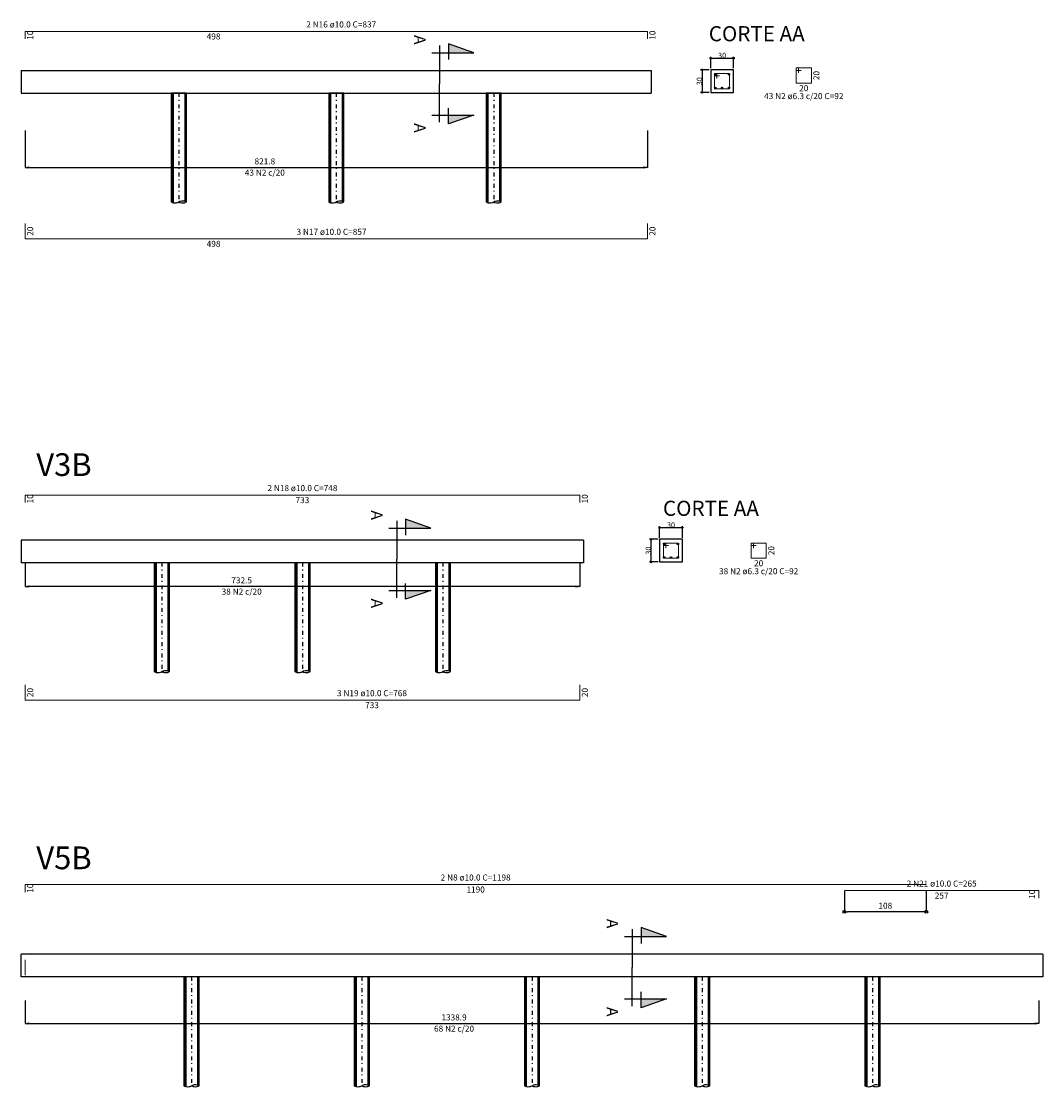
# Model space of a CAD drawing. Units: millimetres. Extents: x -2777 to 4175, y -7646 to 3407.
# Drawn here: x -1790 to -441, y -6267 to -4859 of the extents above; entities that cross this region are included whole.
import ezdxf

# ---------------------------------------------------------------- set-up
doc = ezdxf.new("R2010")
doc.units = ezdxf.units.MM
doc.header["$MEASUREMENT"] = 0
doc.header["$PDMODE"] = 35
doc.linetypes.add('ESTILO_TQS_0003', pattern=[1.5, 0.5, -0.4, 0.1, -0.5])
for name, color, linetype in [('1', 1, 'Continuous'), ('2', 2, 'Continuous'), ('G-SIMBOLO', 4, 'Continuous'), ('REGUA120', 2, 'Continuous')]:
    doc.layers.add(name, color=color, linetype=linetype)
for name, color, linetype, lineweight in [('Armadura', 4, 'Continuous', 0), ('Cotas', 1, 'Continuous', 0), ('Descrição da armadura', 7, 'Continuous', 0), ('G-ANNO-TEXT', 7, 'Continuous', 9), ('Texto da cota', 7, 'Continuous', 0), ('Textos armaduras', 7, 'Continuous', 0)]:
    doc.layers.add(name, color=color, linetype=linetype, lineweight=lineweight)
doc.styles.add('Arial', font='arial.ttf')
doc.styles.add('REGUA', font='ROMANS')
doc.styles.add('romans', font='romans')
doc.styles.get("Standard").update_dxf_attribs({"font": 'romans.shx'})
doc.dimstyles.get("Standard").update_dxf_attribs({"dimtxt": 0.18, "dimasz": 0.18, "dimexe": 0.18, "dimexo": 0.0625, "dimgap": 0.09, "dimtad": 0, "dimtih": 1, "dimtoh": 1, "dimdec": 4, "dimzin": 0, "dimdsep": 46, "dimtxsty": 'Standard', "dimcen": 0.09, "dimadec": 0, "dimazin": 0, "dimtfac": 1, "dimtdec": 4, "dimtofl": 0, "dimtmove": 0, "dimatfit": 3, "dimfxl": 1, "dimtolj": 1, "dimtzin": 0, "dimarcsym": 0})
doc.dimstyles.new('UM_1.000000', dxfattribs={"dimtxt": 0.18, "dimasz": 4, "dimexe": 0.1, "dimexo": 0.2, "dimgap": 0, "dimtad": 1, "dimtih": 1, "dimtoh": 1, "dimdec": 1, "dimzin": 0, "dimdsep": 46, "dimtxsty": 'Standard', "dimcen": 0.09, "dimdle": 0.1, "dimadec": 1, "dimazin": 2, "dimtfac": 1, "dimtdec": 4, "dimtofl": 0, "dimtmove": 0, "dimatfit": 3, "dimfxl": 1, "dimtolj": 1, "dimarcsym": 0})

# ---------------------------------------------------------------- blocks, each defined once
blk = doc.blocks.new('_Closed')
at = {"color": 0, "linetype": 'ByBlock', "lineweight": -2}
for p, q in [((-1, 0.166667), (0, 0)), ((-1, 0.166667), (-1, -0.166667)), ((0, 0), (-1, -0.166667)), ((0, 0), (-1, 0))]:
    blk.add_line(p, q, dxfattribs=at)
blk = doc.blocks.new('*D17')
at = {"layer": 'Cotas', "color": 0, "lineweight": -2, "transparency": 16777216}
for p, q in [((-1785.1, -5003.7), (-1785.1, -5052.5)), ((-963.3, -5003.7), (-963.3, -5052.5)), ((-1780.1, -5052.4), (-968.3, -5052.4))]:
    blk.add_line(p, q, dxfattribs=at)
at = {"layer": 'Defpoints', "color": 0, "transparency": 16777216}
for p in [(-1785.1, -5003.5), (-963.3, -5003.5), (-963.3, -5052.4)]:
    blk.add_point(p, dxfattribs=at)
at = {"layer": 'Cotas', "color": 0, "lineweight": -2, "transparency": 16777216, "xscale": 5, "yscale": 5, "zscale": 5, "rotation": 180}
blk.add_blockref('_Closed', (-1785.1, -5052.4), dxfattribs=at)
at = {"layer": 'Cotas', "color": 0, "lineweight": -2, "transparency": 16777216, "xscale": 5, "yscale": 5, "zscale": 5}
blk.add_blockref('_Closed', (-963.3, -5052.4), dxfattribs=at)
at = {"layer": 'Cotas', "transparency": 16777216, "insert": (-1468.5, -5044.4), "char_height": 8, "attachment_point": 5, "rotation": 0.0057, "style": 'romans'}
blk.add_mtext('\\A1;821.8', dxfattribs=at)
blk = doc.blocks.new('*D18')
at = {"layer": 'Cotas', "color": 0, "lineweight": -2, "transparency": 16777216}
for p, q in [((-1785.1, -5574.9), (-1785.1, -5606)), ((-1052.6, -5574.9), (-1052.6, -5606)), ((-1057.6, -5605.9), (-1780.1, -5605.9))]:
    blk.add_line(p, q, dxfattribs=at)
at = {"layer": 'Defpoints', "color": 0, "transparency": 16777216}
for p in [(-1785.1, -5574.7), (-1052.6, -5574.7), (-1785.1, -5605.9)]:
    blk.add_point(p, dxfattribs=at)
at = {"layer": 'Cotas', "color": 0, "lineweight": -2, "transparency": 16777216, "xscale": 5, "yscale": 5, "zscale": 5, "rotation": 180}
blk.add_blockref('_Closed', (-1785.1, -5605.9), dxfattribs=at)
at = {"layer": 'Cotas', "color": 0, "lineweight": -2, "transparency": 16777216, "xscale": 5, "yscale": 5, "zscale": 5}
blk.add_blockref('_Closed', (-1052.6, -5605.9), dxfattribs=at)
at = {"layer": 'Cotas', "transparency": 16777216, "insert": (-1499.1, -5597.9), "char_height": 8, "attachment_point": 5, "rotation": 0.0057, "style": 'romans'}
blk.add_mtext('\\A1;732.5', dxfattribs=at)
blk = doc.blocks.new('_Origin')
at = {"color": 0, "linetype": 'ByBlock', "lineweight": -2}
blk.add_line((0, 0), (-1, 0), dxfattribs=at)
blk.add_circle((0, 0), 0.5, dxfattribs=at)
blk = doc.blocks.new('*D20')
at = {"layer": 'Cotas', "color": 0, "lineweight": -2, "transparency": 16777216}
for p, q in [((-703.1, -6007.9), (-703.1, -6035.8)), ((-595.1, -6007.9), (-595.1, -6035.8)), ((-599.1, -6035.7), (-699.1, -6035.7))]:
    blk.add_line(p, q, dxfattribs=at)
at = {"layer": 'Defpoints', "color": 0, "transparency": 16777216}
for p in [(-703.1, -6007.7), (-595.1, -6007.7), (-703.1, -6035.7)]:
    blk.add_point(p, dxfattribs=at)
at = {"layer": 'Cotas', "color": 0, "lineweight": -2, "transparency": 16777216, "xscale": 4, "yscale": 4, "zscale": 4, "rotation": 180}
blk.add_blockref('_Origin', (-703.1, -6035.7), dxfattribs=at)
at = {"layer": 'Cotas', "color": 0, "lineweight": -2, "transparency": 16777216, "xscale": 4, "yscale": 4, "zscale": 4}
blk.add_blockref('_Origin', (-595.1, -6035.7), dxfattribs=at)
at = {"layer": 'Cotas', "transparency": 16777216, "insert": (-649.1, -6027.7), "char_height": 8, "attachment_point": 5, "rotation": 0.0057, "style": 'romans'}
blk.add_mtext('\\A1;108', dxfattribs=at)
blk = doc.blocks.new('*D21')
at = {"layer": 'Cotas', "color": 0, "lineweight": -2, "transparency": 16777216}
for p, q in [((-1785.1, -6152.9), (-1785.1, -6183.4)), ((-446.2, -6152.9), (-446.2, -6183.4)), ((-1780.1, -6183.3), (-451.2, -6183.3))]:
    blk.add_line(p, q, dxfattribs=at)
at = {"layer": 'Defpoints', "color": 0, "transparency": 16777216}
for p in [(-1785.1, -6152.7), (-446.2, -6152.7), (-446.2, -6183.3)]:
    blk.add_point(p, dxfattribs=at)
at = {"layer": 'Cotas', "color": 0, "lineweight": -2, "transparency": 16777216, "xscale": 5, "yscale": 5, "zscale": 5, "rotation": 180}
blk.add_blockref('_Closed', (-1785.1, -6183.3), dxfattribs=at)
at = {"layer": 'Cotas', "color": 0, "lineweight": -2, "transparency": 16777216, "xscale": 5, "yscale": 5, "zscale": 5}
blk.add_blockref('_Closed', (-446.2, -6183.3), dxfattribs=at)
at = {"layer": 'Cotas', "transparency": 16777216, "insert": (-1218.6, -6175.3), "char_height": 8, "attachment_point": 5, "rotation": 0.0057, "style": 'romans'}
blk.add_mtext('\\A1;1338.9', dxfattribs=at)
blk = doc.blocks.new('*D47')
at = {"layer": 'Cotas', "color": 0, "lineweight": -2, "transparency": 16777216}
for p, q in [((-879.6, -4921.5), (-879.6, -4906.1)), ((-877.6, -4908.1), (-851.6, -4908.1)), ((-849.6, -4921.5), (-849.6, -4906.1))]:
    blk.add_line(p, q, dxfattribs=at)
at = {"layer": 'Defpoints', "color": 0, "transparency": 16777216}
for p in [(-849.6, -4908.1), (-879.6, -4923.5), (-849.6, -4923.5)]:
    blk.add_point(p, dxfattribs=at)
at = {"layer": 'Cotas', "color": 0, "lineweight": -2, "transparency": 16777216, "xscale": 2, "yscale": 2, "zscale": 2, "rotation": 180}
blk.add_blockref('_Origin', (-879.6, -4908.1), dxfattribs=at)
at = {"layer": 'Cotas', "color": 0, "lineweight": -2, "transparency": 16777216, "xscale": 2, "yscale": 2, "zscale": 2}
blk.add_blockref('_Origin', (-849.6, -4908.1), dxfattribs=at)
at = {"layer": 'Cotas', "color": 0, "transparency": 16777216, "insert": (-864.6, -4904.5), "char_height": 7, "attachment_point": 5}
blk.add_mtext('\\A1;30', dxfattribs=at)
blk = doc.blocks.new('*D48')
at = {"layer": 'Cotas', "color": 0, "lineweight": -2, "transparency": 16777216}
for p, q in [((-881.6, -4923.5), (-893.1, -4923.5)), ((-891.1, -4925.5), (-891.1, -4951.5)), ((-881.6, -4953.5), (-893.1, -4953.5))]:
    blk.add_line(p, q, dxfattribs=at)
at = {"layer": 'Defpoints', "color": 0, "transparency": 16777216}
for p in [(-879.6, -4923.5), (-891.1, -4953.5), (-879.6, -4953.5)]:
    blk.add_point(p, dxfattribs=at)
at = {"layer": 'Cotas', "color": 0, "lineweight": -2, "transparency": 16777216, "xscale": 2, "yscale": 2, "zscale": 2}
for p, rotation in [((-891.1, -4923.5), 90), ((-891.1, -4953.5), 270)]:
    blk.add_blockref('_Origin', p, dxfattribs=dict(at, rotation=rotation))
at = {"layer": 'Cotas', "color": 0, "transparency": 16777216, "insert": (-894.7, -4938.5), "char_height": 7, "attachment_point": 5, "rotation": 90}
blk.add_mtext('\\A1;30', dxfattribs=at)
blk = doc.blocks.new('*D49')
at = {"layer": 'Cotas', "color": 0, "lineweight": -2, "transparency": 16777216}
for p, q in [((-947.1, -5541.6), (-947.1, -5526.3)), ((-945.1, -5528.3), (-919.1, -5528.3)), ((-917.1, -5541.6), (-917.1, -5526.3))]:
    blk.add_line(p, q, dxfattribs=at)
at = {"layer": 'Defpoints', "color": 0, "transparency": 16777216}
for p in [(-917.1, -5528.3), (-947.1, -5543.6), (-917.1, -5543.6)]:
    blk.add_point(p, dxfattribs=at)
at = {"layer": 'Cotas', "color": 0, "lineweight": -2, "transparency": 16777216, "xscale": 2, "yscale": 2, "zscale": 2, "rotation": 180}
blk.add_blockref('_Origin', (-947.1, -5528.3), dxfattribs=at)
at = {"layer": 'Cotas', "color": 0, "lineweight": -2, "transparency": 16777216, "xscale": 2, "yscale": 2, "zscale": 2}
blk.add_blockref('_Origin', (-917.1, -5528.3), dxfattribs=at)
at = {"layer": 'Cotas', "color": 0, "transparency": 16777216, "insert": (-932.1, -5524.7), "char_height": 7, "attachment_point": 5}
blk.add_mtext('\\A1;30', dxfattribs=at)
blk = doc.blocks.new('*D50')
at = {"layer": 'Cotas', "color": 0, "lineweight": -2, "transparency": 16777216}
for p, q in [((-949.1, -5543.6), (-960.6, -5543.6)), ((-958.6, -5545.6), (-958.6, -5571.6)), ((-949.1, -5573.6), (-960.6, -5573.6))]:
    blk.add_line(p, q, dxfattribs=at)
at = {"layer": 'Defpoints', "color": 0, "transparency": 16777216}
for p in [(-947.1, -5543.6), (-958.6, -5573.6), (-947.1, -5573.6)]:
    blk.add_point(p, dxfattribs=at)
at = {"layer": 'Cotas', "color": 0, "lineweight": -2, "transparency": 16777216, "xscale": 2, "yscale": 2, "zscale": 2}
for p, rotation in [((-958.6, -5543.6), 90), ((-958.6, -5573.6), 270)]:
    blk.add_blockref('_Origin', p, dxfattribs=dict(at, rotation=rotation))
at = {"layer": 'Cotas', "color": 0, "transparency": 16777216, "insert": (-962.1, -5558.6), "char_height": 7, "attachment_point": 5, "rotation": 90}
blk.add_mtext('\\A1;30', dxfattribs=at)
blk = doc.blocks.new('corte')
at = {"layer": 'G-SIMBOLO', "color": 1}
for points in [[(4.55, 5.14), (4.55, 16.23), (2.21, 9.54), (6.39, 9.54)], [(2.62, 7.18), (12.79, 7.18)]]:
    blk.add_lwpolyline(points, dxfattribs=at)
blk.add_solid([(2.21, 9.54), (4.55, 16.23), (4.55, 9.54)], dxfattribs=at)
at = {"layer": 'REGUA120', "style": 'REGUA'}
blk.add_attdef('NUMERO', (-0.12, 0.41), '', height=3.05, dxfattribs=at)

msp = doc.modelspace()

# ---------------------------------------------------------------- linework, layer by layer
for p, q in [((-1790.12, -4924.25), (-958.31, -4924.25)), ((-1790.12, -4924.25), (-1790.12, -4954.25)), ((-958.31, -4924.25), (-958.31, -4954.25)), ((-1790.12, -4954.25), (-958.31, -4954.25)), ((-1047.61, -5544.68), (-1790.12, -5544.68)), ((-1790.12, -5544.68), (-1790.12, -5574.68)), ((-1047.61, -5544.68), (-1047.61, -5574.68)), ((-1047.61, -5574.68), (-1790.12, -5574.68)), ((-441.25, -6091.77), (-1790.12, -6091.77)), ((-1790.12, -6121.77), (-1790.12, -6091.77)), ((-441.25, -6091.77), (-441.25, -6121.77)), ((-441.25, -6121.77), (-1790.12, -6121.77))]:
    msp.add_line(p, q)
for points in [[(-879.64, -4953.48), (-849.64, -4953.48), (-849.64, -4923.48), (-879.64, -4923.48)], [(-947.11, -5573.64), (-917.11, -5573.64), (-917.11, -5543.64), (-947.11, -5543.64)]]:
    msp.add_lwpolyline(points, close=True)
at = {"layer": '1', "linetype": 'Continuous'}
for centre in [(-873.65, -4929.48), (-855.62, -4929.48), (-873.65, -4947.48), (-864.64, -4947.48), (-855.62, -4947.48), (-941.13, -5549.64), (-923.1, -5549.64), (-941.13, -5567.64), (-932.11, -5567.64), (-923.1, -5567.64)]:
    msp.add_circle(centre, 0.997, dxfattribs=at)
at = {"layer": '2', "linetype": 'Continuous'}
for p, q in [((-1592.16, -4954.25), (-1592.16, -5098.08)), ((-1572.16, -4954.25), (-1592.16, -4954.25)), ((-1591.69, -5098.3), (-1591.69, -4954.25)), ((-1591.02, -5098.58), (-1591.02, -4954.25)), ((-1589.28, -5099.07), (-1589.28, -4954.25)), ((-1573.85, -5097.38), (-1573.85, -4954.25)), ((-1572.77, -5097.79), (-1572.77, -4954.25)), ((-1572.38, -5097.98), (-1572.38, -4954.25)), ((-1572.16, -5098.08), (-1572.16, -4954.25)), ((-1384.21, -4954.25), (-1384.21, -5098.08)), ((-1364.21, -4954.25), (-1384.21, -4954.25)), ((-1383.74, -5098.3), (-1383.74, -4954.25)), ((-1383.07, -5098.58), (-1383.07, -4954.25)), ((-1381.33, -5099.07), (-1381.33, -4954.25)), ((-1365.9, -5097.38), (-1365.9, -4954.25)), ((-1364.82, -5097.79), (-1364.82, -4954.25)), ((-1364.42, -5097.98), (-1364.42, -4954.25)), ((-1364.21, -5098.08), (-1364.21, -4954.25)), ((-1176.26, -4954.25), (-1176.26, -5098.08)), ((-1156.26, -4954.25), (-1176.26, -4954.25)), ((-1175.79, -5098.3), (-1175.79, -4954.25)), ((-1175.12, -5098.58), (-1175.12, -4954.25)), ((-1173.38, -5099.07), (-1173.38, -4954.25)), ((-1157.95, -5097.38), (-1157.95, -4954.25)), ((-1156.87, -5097.79), (-1156.87, -4954.25)), ((-1156.47, -5097.98), (-1156.47, -4954.25)), ((-1156.26, -5098.08), (-1156.26, -4954.25)), ((-1614.49, -5574.68), (-1614.49, -5718.51)), ((-1614.02, -5718.73), (-1614.02, -5574.68)), ((-1613.35, -5719.01), (-1613.35, -5574.68)), ((-1611.61, -5719.5), (-1611.61, -5574.68)), ((-1596.18, -5717.81), (-1596.18, -5574.68)), ((-1595.1, -5718.22), (-1595.1, -5574.68)), ((-1594.7, -5718.41), (-1594.7, -5574.68)), ((-1594.49, -5718.51), (-1594.49, -5574.68)), ((-1428.86, -5574.68), (-1428.86, -5718.51)), ((-1428.39, -5718.73), (-1428.39, -5574.68)), ((-1427.72, -5719.01), (-1427.72, -5574.68)), ((-1425.98, -5719.5), (-1425.98, -5574.68)), ((-1410.55, -5717.81), (-1410.55, -5574.68)), ((-1409.47, -5718.22), (-1409.47, -5574.68)), ((-1409.07, -5718.41), (-1409.07, -5574.68)), ((-1408.86, -5718.51), (-1408.86, -5574.68)), ((-1243.24, -5574.68), (-1243.24, -5718.51)), ((-1242.76, -5718.73), (-1242.76, -5574.68)), ((-1242.1, -5719.01), (-1242.1, -5574.68)), ((-1240.36, -5719.5), (-1240.36, -5574.68)), ((-1224.92, -5717.81), (-1224.92, -5574.68)), ((-1223.85, -5718.22), (-1223.85, -5574.68)), ((-1223.45, -5718.41), (-1223.45, -5574.68)), ((-1223.24, -5718.51), (-1223.24, -5574.68)), ((-1575.31, -6121.77), (-1575.31, -6265.6)), ((-1574.83, -6265.82), (-1574.83, -6121.77)), ((-1574.16, -6266.1), (-1574.16, -6121.77)), ((-1572.42, -6266.59), (-1572.42, -6121.77)), ((-1556.99, -6264.9), (-1556.99, -6121.77)), ((-1555.91, -6265.31), (-1555.91, -6121.77)), ((-1555.52, -6265.5), (-1555.52, -6121.77)), ((-1555.31, -6265.6), (-1555.31, -6121.77)), ((-1350.49, -6121.77), (-1350.49, -6265.6)), ((-1350.02, -6265.82), (-1350.02, -6121.77)), ((-1349.35, -6266.1), (-1349.35, -6121.77)), ((-1347.61, -6266.59), (-1347.61, -6121.77)), ((-1332.18, -6264.9), (-1332.18, -6121.77)), ((-1331.1, -6265.31), (-1331.1, -6121.77)), ((-1330.71, -6265.5), (-1330.71, -6121.77)), ((-1330.49, -6265.6), (-1330.49, -6121.77)), ((-1125.68, -6121.77), (-1125.68, -6265.6)), ((-1125.21, -6265.82), (-1125.21, -6121.77)), ((-1124.54, -6266.1), (-1124.54, -6121.77)), ((-1122.8, -6266.59), (-1122.8, -6121.77)), ((-1107.37, -6264.9), (-1107.37, -6121.77)), ((-1106.29, -6265.31), (-1106.29, -6121.77)), ((-1105.89, -6265.5), (-1105.89, -6121.77)), ((-1105.68, -6265.6), (-1105.68, -6121.77)), ((-900.87, -6121.77), (-900.87, -6265.6)), ((-900.4, -6265.82), (-900.4, -6121.77)), ((-899.73, -6266.1), (-899.73, -6121.77)), ((-897.99, -6266.59), (-897.99, -6121.77)), ((-882.56, -6264.9), (-882.56, -6121.77)), ((-881.48, -6265.31), (-881.48, -6121.77)), ((-881.08, -6265.5), (-881.08, -6121.77)), ((-880.87, -6265.6), (-880.87, -6121.77)), ((-676.06, -6121.77), (-676.06, -6265.6)), ((-675.59, -6265.82), (-675.59, -6121.77)), ((-674.92, -6266.1), (-674.92, -6121.77)), ((-673.18, -6266.59), (-673.18, -6121.77)), ((-657.75, -6264.9), (-657.75, -6121.77)), ((-656.67, -6265.31), (-656.67, -6121.77)), ((-656.27, -6265.5), (-656.27, -6121.77)), ((-656.06, -6265.6), (-656.06, -6121.77))]:
    msp.add_line(p, q, dxfattribs=at)
at = {"layer": '2', "linetype": 'ESTILO_TQS_0003', "ltscale": 10}
for p, q in [((-1582.16, -4954.25), (-1582.16, -5098.08)), ((-1374.21, -4954.25), (-1374.21, -5098.08)), ((-1166.26, -4954.25), (-1166.26, -5098.08)), ((-1604.49, -5574.68), (-1604.49, -5718.51)), ((-1418.86, -5574.68), (-1418.86, -5718.51)), ((-1233.24, -5574.68), (-1233.24, -5718.51)), ((-1565.31, -6121.77), (-1565.31, -6265.6)), ((-1340.49, -6121.77), (-1340.49, -6265.6)), ((-1115.68, -6121.77), (-1115.68, -6265.6)), ((-890.87, -6121.77), (-890.87, -6265.6)), ((-666.06, -6121.77), (-666.06, -6265.6))]:
    msp.add_line(p, q, dxfattribs=at)
at = {"layer": '2', "linetype": 'Continuous'}
for points in [[(-1592.16, -5098.08), (-1591.38, -5098.45), (-1590.62, -5098.74), (-1589.55, -5099.03), (-1587.77, -5099.28), (-1585.81, -5099.21), (-1584.11, -5098.86), (-1583.28, -5098.58), (-1582.16, -5098.08)], [(-1572.16, -5098.08), (-1572.95, -5097.71), (-1573.71, -5097.42), (-1574.78, -5097.13), (-1576.56, -5096.88), (-1578.51, -5096.94), (-1580.22, -5097.3), (-1581.05, -5097.58), (-1582.16, -5098.08)], [(-1582.16, -5098.08), (-1581.05, -5098.58), (-1580.22, -5098.86), (-1578.51, -5099.21), (-1576.56, -5099.28), (-1574.78, -5099.03), (-1573.71, -5098.74), (-1572.95, -5098.45), (-1572.16, -5098.08)], [(-1384.21, -5098.08), (-1383.43, -5098.45), (-1382.66, -5098.74), (-1381.6, -5099.03), (-1379.82, -5099.28), (-1377.86, -5099.21), (-1376.15, -5098.86), (-1375.32, -5098.58), (-1374.21, -5098.08)], [(-1364.21, -5098.08), (-1364.99, -5097.71), (-1365.76, -5097.42), (-1366.82, -5097.13), (-1368.6, -5096.88), (-1370.56, -5096.94), (-1372.27, -5097.3), (-1373.1, -5097.58), (-1374.21, -5098.08)], [(-1374.21, -5098.08), (-1373.1, -5098.58), (-1372.27, -5098.86), (-1370.56, -5099.21), (-1368.6, -5099.28), (-1366.82, -5099.03), (-1365.76, -5098.74), (-1364.99, -5098.45), (-1364.21, -5098.08)], [(-1176.26, -5098.08), (-1175.48, -5098.45), (-1174.71, -5098.74), (-1173.65, -5099.03), (-1171.87, -5099.28), (-1169.91, -5099.21), (-1168.2, -5098.86), (-1167.37, -5098.58), (-1166.26, -5098.08)], [(-1156.26, -5098.08), (-1157.04, -5097.71), (-1157.81, -5097.42), (-1158.87, -5097.13), (-1160.65, -5096.88), (-1162.61, -5096.94), (-1164.32, -5097.3), (-1165.15, -5097.58), (-1166.26, -5098.08)], [(-1166.26, -5098.08), (-1165.15, -5098.58), (-1164.32, -5098.86), (-1162.61, -5099.21), (-1160.65, -5099.28), (-1158.87, -5099.03), (-1157.81, -5098.74), (-1157.04, -5098.45), (-1156.26, -5098.08)], [(-1614.49, -5718.51), (-1613.71, -5718.87), (-1612.94, -5719.16), (-1611.88, -5719.46), (-1610.1, -5719.71), (-1608.14, -5719.64), (-1606.43, -5719.29), (-1605.6, -5719.01), (-1604.49, -5718.51)], [(-1594.49, -5718.51), (-1595.27, -5718.14), (-1596.04, -5717.85), (-1597.1, -5717.55), (-1598.88, -5717.31), (-1600.84, -5717.37), (-1602.55, -5717.73), (-1603.38, -5718.01), (-1604.49, -5718.51)], [(-1604.49, -5718.51), (-1603.38, -5719.01), (-1602.55, -5719.29), (-1600.84, -5719.64), (-1598.88, -5719.71), (-1597.1, -5719.46), (-1596.04, -5719.16), (-1595.27, -5718.87), (-1594.49, -5718.51)], [(-1428.86, -5718.51), (-1428.08, -5718.87), (-1427.32, -5719.16), (-1426.25, -5719.46), (-1424.47, -5719.71), (-1422.51, -5719.64), (-1420.8, -5719.29), (-1419.97, -5719.01), (-1418.86, -5718.51)], [(-1408.86, -5718.51), (-1409.65, -5718.14), (-1410.41, -5717.85), (-1411.48, -5717.55), (-1413.26, -5717.31), (-1415.21, -5717.37), (-1416.92, -5717.73), (-1417.75, -5718.01), (-1418.86, -5718.51)], [(-1418.86, -5718.51), (-1417.75, -5719.01), (-1416.92, -5719.29), (-1415.21, -5719.64), (-1413.26, -5719.71), (-1411.48, -5719.46), (-1410.41, -5719.16), (-1409.65, -5718.87), (-1408.86, -5718.51)], [(-1243.24, -5718.51), (-1242.45, -5718.87), (-1241.69, -5719.16), (-1240.62, -5719.46), (-1238.84, -5719.71), (-1236.89, -5719.64), (-1235.18, -5719.29), (-1234.35, -5719.01), (-1233.24, -5718.51)], [(-1223.24, -5718.51), (-1224.02, -5718.14), (-1224.78, -5717.85), (-1225.85, -5717.55), (-1227.63, -5717.31), (-1229.59, -5717.37), (-1231.3, -5717.73), (-1232.12, -5718.01), (-1233.24, -5718.51)], [(-1233.24, -5718.51), (-1232.12, -5719.01), (-1231.3, -5719.29), (-1229.59, -5719.64), (-1227.63, -5719.71), (-1225.85, -5719.46), (-1224.78, -5719.16), (-1224.02, -5718.87), (-1223.24, -5718.51)], [(-1575.31, -6265.6), (-1574.52, -6265.96), (-1573.76, -6266.25), (-1572.69, -6266.55), (-1570.91, -6266.8), (-1568.95, -6266.73), (-1567.25, -6266.38), (-1566.42, -6266.1), (-1565.31, -6265.6)], [(-1555.31, -6265.6), (-1556.09, -6265.23), (-1556.85, -6264.94), (-1557.92, -6264.64), (-1559.7, -6264.39), (-1561.66, -6264.46), (-1563.36, -6264.82), (-1564.19, -6265.1), (-1565.31, -6265.6)], [(-1565.31, -6265.6), (-1564.19, -6266.1), (-1563.36, -6266.38), (-1561.66, -6266.73), (-1559.7, -6266.8), (-1557.92, -6266.55), (-1556.85, -6266.25), (-1556.09, -6265.96), (-1555.31, -6265.6)], [(-1350.49, -6265.6), (-1349.71, -6265.96), (-1348.95, -6266.25), (-1347.88, -6266.55), (-1346.1, -6266.8), (-1344.14, -6266.73), (-1342.43, -6266.38), (-1341.61, -6266.1), (-1340.49, -6265.6)], [(-1330.49, -6265.6), (-1331.28, -6265.23), (-1332.04, -6264.94), (-1333.11, -6264.64), (-1334.89, -6264.39), (-1336.84, -6264.46), (-1338.55, -6264.82), (-1339.38, -6265.1), (-1340.49, -6265.6)], [(-1340.49, -6265.6), (-1339.38, -6266.1), (-1338.55, -6266.38), (-1336.84, -6266.73), (-1334.89, -6266.8), (-1333.11, -6266.55), (-1332.04, -6266.25), (-1331.28, -6265.96), (-1330.49, -6265.6)], [(-1125.68, -6265.6), (-1124.9, -6265.96), (-1124.14, -6266.25), (-1123.07, -6266.55), (-1121.29, -6266.8), (-1119.33, -6266.73), (-1117.62, -6266.38), (-1116.79, -6266.1), (-1115.68, -6265.6)], [(-1105.68, -6265.6), (-1106.46, -6265.23), (-1107.23, -6264.94), (-1108.3, -6264.64), (-1110.08, -6264.39), (-1112.03, -6264.46), (-1113.74, -6264.82), (-1114.57, -6265.1), (-1115.68, -6265.6)], [(-1115.68, -6265.6), (-1114.57, -6266.1), (-1113.74, -6266.38), (-1112.03, -6266.73), (-1110.08, -6266.8), (-1108.3, -6266.55), (-1107.23, -6266.25), (-1106.46, -6265.96), (-1105.68, -6265.6)], [(-900.87, -6265.6), (-900.09, -6265.96), (-899.32, -6266.25), (-898.26, -6266.55), (-896.48, -6266.8), (-894.52, -6266.73), (-892.81, -6266.38), (-891.98, -6266.1), (-890.87, -6265.6)], [(-880.87, -6265.6), (-881.65, -6265.23), (-882.42, -6264.94), (-883.48, -6264.64), (-885.26, -6264.39), (-887.22, -6264.46), (-888.93, -6264.82), (-889.76, -6265.1), (-890.87, -6265.6)], [(-890.87, -6265.6), (-889.76, -6266.1), (-888.93, -6266.38), (-887.22, -6266.73), (-885.26, -6266.8), (-883.48, -6266.55), (-882.42, -6266.25), (-881.65, -6265.96), (-880.87, -6265.6)], [(-676.06, -6265.6), (-675.28, -6265.96), (-674.51, -6266.25), (-673.45, -6266.55), (-671.67, -6266.8), (-669.71, -6266.73), (-668, -6266.38), (-667.17, -6266.1), (-666.06, -6265.6)], [(-656.06, -6265.6), (-656.84, -6265.23), (-657.61, -6264.94), (-658.67, -6264.64), (-660.45, -6264.39), (-662.41, -6264.46), (-664.12, -6264.82), (-664.95, -6265.1), (-666.06, -6265.6)], [(-666.06, -6265.6), (-664.95, -6266.1), (-664.12, -6266.38), (-662.41, -6266.73), (-660.45, -6266.8), (-658.67, -6266.55), (-657.61, -6266.25), (-656.84, -6265.96), (-656.06, -6265.6)]]:
    msp.add_lwpolyline(points, dxfattribs=at)
at = {"layer": 'Armadura'}
for p, q in [((-1785.12, -4882.72), (-1785.12, -4872.72)), ((-1785.12, -4872.72), (-1287.35, -4872.72)), ((-1287.35, -4872.72), (-1189.29, -4872.72)), ((-1189.29, -4872.72), (-963.31, -4872.72)), ((-963.31, -4872.72), (-963.31, -4882.72)), ((-766.75, -4924.17), (-766.75, -4921.02)), ((-766.75, -4921.02), (-746.75, -4921.02)), ((-766.75, -4941.02), (-766.75, -4921.02)), ((-766.75, -4921.02), (-763.6, -4921.02)), ((-760.17, -4924.17), (-766.75, -4924.17)), ((-763.6, -4921.02), (-763.6, -4927.6)), ((-746.75, -4921.02), (-746.75, -4941.02)), ((-746.75, -4941.02), (-766.75, -4941.02)), ((-1785.12, -5126.66), (-1785.12, -5146.66)), ((-963.31, -5146.66), (-963.31, -5126.66)), ((-1785.12, -5146.66), (-1287.35, -5146.66)), ((-1287.35, -5146.66), (-1189.29, -5146.66)), ((-1189.29, -5146.66), (-963.31, -5146.66)), ((-1052.61, -5485.24), (-1785.12, -5485.24)), ((-1785.12, -5485.24), (-1785.12, -5495.24)), ((-1052.61, -5495.24), (-1052.61, -5485.24)), ((-826.34, -5551.79), (-826.34, -5548.64)), ((-826.34, -5548.64), (-806.34, -5548.64)), ((-826.34, -5568.64), (-826.34, -5548.64)), ((-826.34, -5548.64), (-823.19, -5548.64)), ((-819.77, -5551.79), (-826.34, -5551.79)), ((-823.19, -5548.64), (-823.19, -5555.22)), ((-806.34, -5548.64), (-806.34, -5568.64)), ((-806.34, -5568.64), (-826.34, -5568.64)), ((-1785.12, -5756.12), (-1785.12, -5736.12)), ((-1052.61, -5736.12), (-1052.61, -5756.12)), ((-1052.61, -5756.12), (-1785.12, -5756.12)), ((-1785.12, -6009.66), (-1785.12, -5999.66)), ((-1785.12, -5999.66), (-595.12, -5999.66)), ((-703.12, -6007.66), (-446.25, -6007.66)), ((-446.25, -6007.66), (-446.25, -6017.66)), ((-1785.12, -6099.26), (-1785.12, -6119.26))]:
    msp.add_line(p, q, dxfattribs=at)
for points in [[(-868.06, -4931.63), (-874.64, -4931.63), (-874.64, -4928.48), (-854.64, -4928.48), (-854.64, -4948.48), (-874.64, -4948.48), (-874.64, -4928.48), (-871.49, -4928.48), (-871.49, -4935.06)], [(-935.54, -5551.79), (-942.11, -5551.79), (-942.11, -5548.64), (-922.11, -5548.64), (-922.11, -5568.64), (-942.11, -5568.64), (-942.11, -5548.64), (-938.96, -5548.64), (-938.96, -5555.22)]]:
    msp.add_lwpolyline(points, dxfattribs=at)

# ---------------------------------------------------------------- block references
at = {"layer": 'Cotas', "xscale": 5, "yscale": 5, "zscale": 5, "rotation": 270}
for p in [(-1273.53, -4878.09), (-1330.24, -5506.07), (-1019.26, -6045.6)]:
    msp.add_blockref('corte', p, dxfattribs=at).add_auto_attribs({'NUMERO': 'A'})
at = {"layer": 'Cotas'}
ref = msp.add_blockref('corte', (-1273.53, -5005.94), dxfattribs=dict(at, xscale=-5, yscale=5, zscale=5, rotation=270))
ref.add_attrib('NUMERO', 'A', (-1271.47, -5006.56), dxfattribs={"layer": 'REGUA120', "height": 15.25, "rotation": 270, "style": 'REGUA', "text_generation_flag": 2})
ref = msp.add_blockref('corte', (-1330.24, -5633.93), dxfattribs=dict(at, xscale=-5, yscale=5, zscale=5, rotation=270))
ref.add_attrib('NUMERO', 'A', (-1328.18, -5634.54), dxfattribs={"layer": 'REGUA120', "height": 15.25, "rotation": 270, "style": 'REGUA', "text_generation_flag": 2})
ref = msp.add_blockref('corte', (-1019.26, -6173.46), dxfattribs=dict(at, xscale=-5, yscale=5, zscale=5, rotation=270))
ref.add_attrib('NUMERO', 'A', (-1017.19, -6174.07), dxfattribs={"layer": 'REGUA120', "height": 15.25, "rotation": 270, "style": 'REGUA', "text_generation_flag": 2})

# ---------------------------------------------------------------- texts
for p in [(-882.22, -4885.79), (-942.74, -5512.71)]:
    msp.add_text('CORTE AA', height=20, dxfattribs=at).set_placement(p)
at = {"layer": 'Descrição da armadura', "char_height": 8, "line_spacing_factor": 0.9, "style": 'romans'}
for s, insert, width, attachment_point in [('2 N16 ø10.0 C=837', (-1367.62, -4870.03), 258.2857, 8), ('43 N2 ø6.3 c/20 C=92', (-756.75, -4954.19), 304.7619, 2), ('3 N17 ø10.0 C=857', (-1380.45, -5143.97), 258.2857, 8), ('2 N18 ø10.0 C=748', (-1418.86, -5482.55), 258.2857, 8), ('38 N2 ø6.3 c/20 C=92', (-816.34, -5581.81), 304.7619, 2), ('3 N19 ø10.0 C=768', (-1327, -5753.43), 258.2857, 8), ('2 N8 ø10.0 C=1198', (-1190.12, -5996.97), 258.2857, 8), ('2 N21 ø10.0 C=265', (-574.68, -6004.97), 258.2857, 8)]:
    msp.add_mtext(s, dxfattribs=dict(at, insert=insert, width=width, attachment_point=attachment_point))
at = {"layer": 'G-ANNO-TEXT', "color": 2, "char_height": 30, "width": 969.2402, "attachment_point": 1, "style": 'Arial'}
for s, insert in [('V3B', (-1770.35, -5430.02)), ('V5B', (-1770.35, -5949.48))]:
    msp.add_mtext(s, dxfattribs=dict(at, insert=insert))
at = {"layer": 'Texto da cota', "char_height": 8, "width": 153.1829, "attachment_point": 8, "line_spacing_factor": 0.9, "style": 'romans'}
for s, insert in [('43 N2 c/20', (-1468.49, -5065.79)), ('38 N2 c/20', (-1499.05, -5619.28)), ('68 N2 c/20', (-1218.64, -6196.64))]:
    msp.add_mtext(s, dxfattribs=dict(at, insert=insert))
at = {"layer": 'Textos armaduras', "char_height": 8, "width": 28.5905, "rotation": 90.00021, "line_spacing_factor": 0.9, "style": 'romans'}
for s, insert, attachment_point in [('10', (-1782.43, -4877.72), 2), ('10', (-960.62, -4877.72), 2), ('20', (-744.06, -4931.02), 2), ('20', (-1782.43, -5136.66), 2), ('20', (-960.62, -5136.66), 2), ('10', (-1782.43, -5490.24), 2), ('10', (-1049.92, -5490.24), 2), ('20', (-803.65, -5558.64), 2), ('20', (-1782.43, -5746.12), 2), ('20', (-1049.92, -5746.12), 2), ('10', (-1782.43, -6004.66), 2), ('10', (-448.94, -6012.66), 8)]:
    msp.add_mtext(s, dxfattribs=dict(at, insert=insert, attachment_point=attachment_point))
at = {"layer": 'Textos armaduras', "char_height": 8, "attachment_point": 2, "line_spacing_factor": 0.9, "style": 'romans'}
for s, insert, width in [('498', (-1536.23, -4875.41), 43.8286), ('20', (-756.75, -4943.71), 28.5905), ('498', (-1536.23, -5149.35), 43.8286), ('733', (-1418.86, -5487.93), 43.8286), ('20', (-816.34, -5571.33), 28.5905), ('733', (-1327, -5758.81), 43.8286), ('1190', (-1190.12, -6002.35), 59.0667), ('257', (-574.68, -6010.35), 43.8286)]:
    msp.add_mtext(s, dxfattribs=dict(at, insert=insert, width=width))

# ---------------------------------------------------------------- dimensions: what is measured, and where the dimension line sits
at = {"layer": 'Cotas'}
for base, p1, p2, picture, middle in [((-849.64, -4908.12), (-879.64, -4923.48), (-849.64, -4923.48), '*D47', (-864.64, -4904.53)), ((-917.11, -5528.28), (-947.11, -5543.64), (-917.11, -5543.64), '*D49', (-932.11, -5524.69))]:
    dim = msp.add_linear_dim(base=base, p1=p1, p2=p2, dimstyle='Standard', override={"dimtxt": 7, "dimasz": 2, "dimexe": 2, "dimexo": 2, "dimtad": 1, "dimtih": 0, "dimtoh": 0, "dimdec": 1, "dimzin": 8, "dimblk": 'Origin', "dimdle": 0.1, "dimadec": 1, "dimazin": 3}, dxfattribs=at)
    dim.commit()
    dim.dimension.update_dxf_attribs({"geometry": picture, "text_midpoint": middle})
for base, p1, p2, picture, middle in [((-891.07, -4953.48), (-879.64, -4923.48), (-879.64, -4953.48), '*D48', (-894.66, -4938.48)), ((-958.55, -5573.64), (-947.11, -5543.64), (-947.11, -5573.64), '*D50', (-962.14, -5558.64))]:
    dim = msp.add_linear_dim(base=base, p1=p1, p2=p2, angle=90, dimstyle='Standard', override={"dimtxt": 7, "dimasz": 2, "dimexe": 2, "dimexo": 2, "dimtad": 1, "dimtih": 0, "dimtoh": 0, "dimdec": 1, "dimzin": 8, "dimblk": 'Origin', "dimdle": 0.1, "dimadec": 1, "dimazin": 3}, dxfattribs=at)
    dim.commit()
    dim.dimension.update_dxf_attribs({"geometry": picture, "text_midpoint": middle})
for base, p1, p2, override, picture, middle in [((-963.31, -5052.43), (-1785.12, -5003.49), (-963.31, -5003.49), {"dimtxt": 8, "dimasz": 5, "dimtih": 0, "dimtoh": 0, "dimzin": 8, "dimtxsty": 'romans', "dimblk": 'Closed', "dimblk1": 'Closed', "dimblk2": 'Closed', "dimsah": 1, "dimclrt": 256, "dimazin": 3, "dimtmove": 2, "dimldrblk": 'Closed'}, '*D17', (-1468.49, -5044.43)), ((-1785.12, -5605.93), (-1052.61, -5574.68), (-1785.12, -5574.68), {"dimtxt": 8, "dimasz": 5, "dimtih": 0, "dimtoh": 0, "dimzin": 8, "dimtxsty": 'romans', "dimblk": 'Closed', "dimblk1": 'Closed', "dimblk2": 'Closed', "dimsah": 1, "dimclrt": 256, "dimazin": 3, "dimtmove": 2, "dimldrblk": 'Closed'}, '*D18', (-1499.05, -5597.93)), ((-703.12, -6035.66), (-595.12, -6007.66), (-703.12, -6007.66), {"dimtxt": 8, "dimasz": 4, "dimexe": 0.1, "dimexo": 0.2, "dimtad": 1, "dimtih": 0, "dimtoh": 0, "dimdec": 1, "dimlfac": 1, "dimzin": 8, "dimtxsty": 'romans', "dimblk": 'Origin', "dimblk1": 'Origin', "dimblk2": 'Origin', "dimsah": 1, "dimdle": 0.1, "dimse1": 0, "dimse2": 0, "dimclrt": 256, "dimadec": 1, "dimazin": 3, "dimtmove": 2, "dimldrblk": 'Origin'}, '*D20', (-649.12, -6027.66)), ((-446.25, -6183.29), (-1785.12, -6152.68), (-446.25, -6152.68), {"dimtxt": 8, "dimasz": 5, "dimtih": 0, "dimtoh": 0, "dimzin": 8, "dimtxsty": 'romans', "dimblk": 'Closed', "dimblk1": 'Closed', "dimblk2": 'Closed', "dimsah": 1, "dimclrt": 256, "dimazin": 3, "dimtmove": 2, "dimldrblk": 'Closed'}, '*D21', (-1218.64, -6175.29))]:
    dim = msp.add_linear_dim(base=base, p1=p1, p2=p2, dimstyle='UM_1.000000', override=override, dxfattribs=at)
    dim.commit()
    dim.dimension.update_dxf_attribs({"geometry": picture, "text_midpoint": middle, "dimtype": 160, "text_rotation": 0.00573})

doc.saveas('drawing.dxf')
